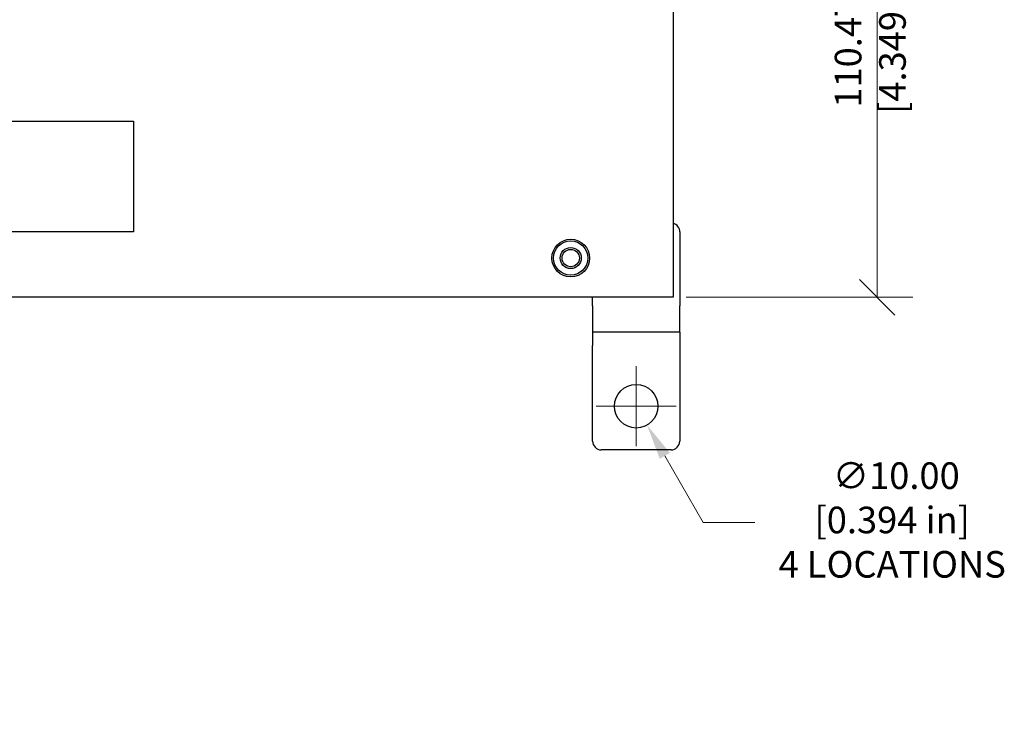
# Model space of a CAD drawing. Units: inches. Extents: x 3.7 to 64.3, y 1.2 to 42.8.
# Drawn here: x 19.5 to 28.4, y 19.5 to 25.8 of the extents above; entities that cross this region are included whole.
import ezdxf

# ---------------------------------------------------------------- set-up
doc = ezdxf.new("R2010")
doc.units = ezdxf.units.IN
doc.header["$LTSCALE"] = 4
doc.header["$MEASUREMENT"] = 0
doc.layers.get('0').update_dxf_attribs({"lineweight": 9})
doc.layers.add('Dimension (ANSI)', color=7, linetype='Continuous', lineweight=9)
doc.layers.add('Visible Narrow (ANSI)', color=7, linetype='Continuous', lineweight=25)
doc.styles.add('ROMANS', font='romans.shx')
doc.dimstyles.new('Startco mm [in]', dxfattribs={"dimscale": 4, "dimtxt": 0.06, "dimasz": 0.08, "dimexe": 0.08, "dimexo": 0.029, "dimgap": 0.023, "dimtad": 1, "dimlfac": 25.4, "dimrnd": 1e-08, "dimzin": 0, "dimdsep": 46, "dimtxsty": 'ROMANS', "dimblk": 'OBLIQUE', "dimcen": 0.09, "dimclrd": 256, "dimclre": 256, "dimclrt": 256, "dimadec": 0, "dimazin": 0, "dimtfac": 2.5, "dimtdec": 5, "dimtofl": 0, "dimtmove": 0, "dimatfit": 3, "dimfxl": 1, "dimtolj": 1, "dimtzin": 0, "dimlwd": -1, "dimlwe": -1, "dimarcsym": 0})
doc.dimstyles.new('Startco mm [in] dia. rad.', dxfattribs={"dimscale": 4, "dimtxt": 0.06, "dimasz": 0.08, "dimexe": 0.08, "dimexo": 0.029, "dimgap": 0.023, "dimtad": 0, "dimtoh": 1, "dimlfac": 25.4, "dimrnd": 1e-08, "dimzin": 0, "dimdsep": 46, "dimtxsty": 'ROMANS', "dimcen": 0.09, "dimdle": 0.23, "dimclrd": 256, "dimclre": 256, "dimclrt": 256, "dimadec": 0, "dimazin": 1, "dimtfac": 2.5, "dimtofl": 0, "dimtmove": 0, "dimatfit": 3, "dimfxl": 1, "dimtolj": 1, "dimtzin": 4, "dimlwd": -1, "dimlwe": -1, "dimarcsym": 0})

# ---------------------------------------------------------------- blocks, each defined once
blk = doc.blocks.new('_Oblique')
at = {"color": 0, "linetype": 'ByBlock', "lineweight": -2}
blk.add_line((-0.5, -0.5), (0.5, 0.5), dxfattribs=at)
blk = doc.blocks.new('*D26')
at = {"layer": 'Defpoints', "color": 0, "transparency": 16777216}
for p in [(24.2279, 27.6601), (27.2845, 27.6601), (25.4445, 23.311)]:
    blk.add_point(p, dxfattribs=at)
at = {"layer": 'Dimension (ANSI)', "transparency": 16777216}
for p, q in [((24.3439, 27.6601), (27.6045, 27.6601)), ((27.2845, 23.311), (27.2845, 27.6601)), ((25.5605, 23.311), (27.6045, 23.311))]:
    blk.add_line(p, q, dxfattribs=at)
at = {"layer": 'Dimension (ANSI)', "transparency": 16777216, "xscale": 0.3199999928474426, "yscale": 0.3199999928474426, "zscale": 0.3199999928474426}
for p, rotation in [((27.2845, 27.6601), 90), ((27.2845, 23.311), 270)]:
    blk.add_blockref('_Oblique', p, dxfattribs=dict(at, rotation=rotation))
at = {"layer": 'Dimension (ANSI)', "transparency": 16777216, "insert": (26.9016, 25.4855), "char_height": 0.24, "attachment_point": 2, "rotation": 90, "style": 'ROMANS'}
blk.add_mtext('\\A1; 110.47\\P[4.349]', dxfattribs=at)
blk = doc.blocks.new('*D34')
at = {"layer": 'Defpoints', "color": 0, "transparency": 16777216}
for p in [(25.0114, 22.4987), (25.2082, 22.1577)]:
    blk.add_point(p, dxfattribs=at)
at = {"layer": 'Dimension (ANSI)', "transparency": 16777216}
for p, q in [((25.1098, 21.9682), (25.1098, 22.6882)), ((24.7498, 22.3282), (25.4698, 22.3282)), ((25.7156, 21.2789), (25.3682, 21.8806)), ((26.1789, 21.2789), (25.7156, 21.2789))]:
    blk.add_line(p, q, dxfattribs=at)
blk.add_solid([(25.4144, 21.9073), (25.3221, 21.8539), (25.2082, 22.1577)], dxfattribs=at)
at = {"layer": 'Dimension (ANSI)', "transparency": 16777216, "insert": (27.4194, 21.8217), "char_height": 0.24, "attachment_point": 2, "style": 'ROMANS'}
blk.add_mtext('\\A1; ∅10.00\\P[0.394 in]{\\P4 LOCATIONS}', dxfattribs=at)

msp = doc.modelspace()

# ---------------------------------------------------------------- linework, layer by layer
at = {"layer": 'Visible Narrow (ANSI)'}
for p, q in [((25.44447, 26.30308), (25.44447, 23.31095)), ((16.07439, 24.90151), (20.57439, 24.90151)), ((20.57439, 24.90151), (20.57439, 23.90151)), ((20.57439, 23.90151), (16.07439, 23.90151)), ((25.50352, 23.90151), (25.50352, 23.23521)), ((25.44447, 23.31095), (12.53108, 23.31095)), ((24.71612, 23.23521), (24.71612, 23.31095)), ((24.71612, 23.23521), (24.71612, 22.99599)), ((25.50352, 22.99599), (25.50352, 23.23521)), ((25.50352, 22.99599), (24.71612, 22.99599)), ((24.71612, 22.99599), (24.71612, 22.87639)), ((25.50352, 22.99599), (25.50352, 22.87639)), ((24.71612, 22.01324), (24.71612, 22.87639)), ((25.50352, 22.87639), (25.50352, 22.01324)), ((25.42478, 21.9345), (24.79486, 21.9345))]:
    msp.add_line(p, q, dxfattribs=at)
for centre, radius in [((24.51927, 23.66528), 0.17), ((24.51927, 23.66528), 0.155), ((24.51927, 23.66528), 0.095), ((24.51927, 23.66528), 0.0781), ((25.10982, 22.3282), 0.19685)]:
    msp.add_circle(centre, radius, dxfattribs=at)
for centre, start, end in [((25.42478, 23.90151), 0, 75.522488), ((24.79486, 22.01324), 180, 270), ((25.42478, 22.01324), 270, 0)]:
    msp.add_arc(centre, 0.07874, start, end, dxfattribs=at)

# ---------------------------------------------------------------- dimensions: what is measured, and where the dimension line sits
at = {"layer": 'Dimension (ANSI)'}
dim = msp.add_linear_dim(base=(27.28447, 27.66008), p1=(25.44447, 23.31095), p2=(24.22793, 27.66008), angle=90, text=' <>\\X[4.349]', dimstyle='Startco mm [in]', override={"dimdec": 2, "dimlfac": 25.4, "dimpost": '\\X', "dimtp": 0, "dimtm": 0, "dimtdec": 5, "dimatfit": 1, "dimtvp": -0.25}, dxfattribs=at)
dim.commit()
dim.dimension.update_dxf_attribs({"geometry": '*D26', "text_midpoint": (27.28447, 25.48552), "dimtype": 160})
dim = msp.add_diameter_dim_2p(p1=(25.0114, 22.49868), p2=(25.20825, 22.15772), text=' <>\\X[0.394 in]{\\P4 LOCATIONS}', dimstyle='Startco mm [in] dia. rad.', override={"dimtih": 1, "dimdec": 2, "dimlfac": 25.4, "dimpost": '\\X', "dimtp": 0, "dimtm": 0, "dimtdec": 2, "dimtvp": -0.333333}, dxfattribs=at)
dim.commit()
dim.dimension.update_dxf_attribs({"geometry": '*D34', "text_midpoint": (27.41944, 21.27889), "dimtype": 163})

doc.saveas('drawing.dxf')
